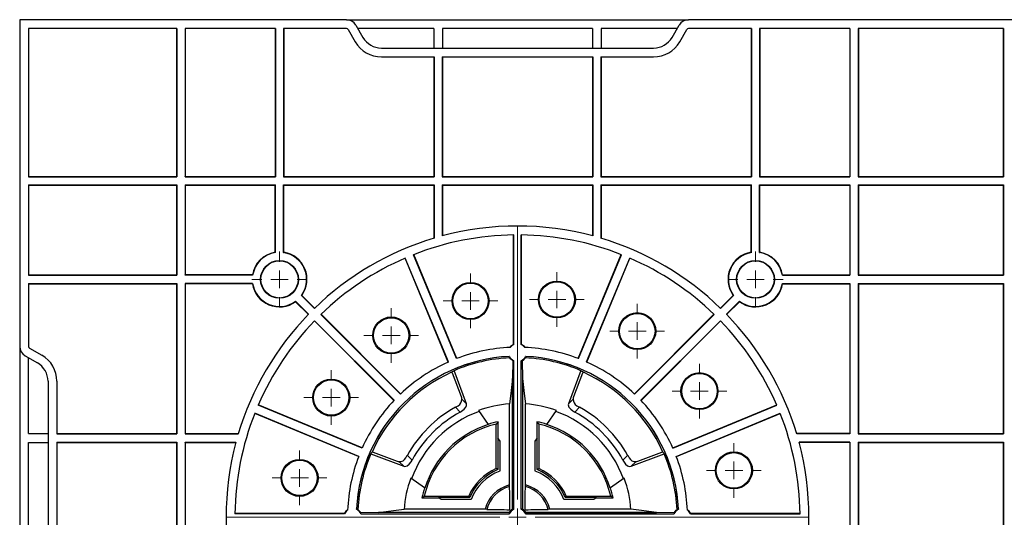
# Model space of a CAD drawing. Units: inches. Extents: x -3999 to 113262, y 1117 to 10932.
# Drawn here: x -3290 to -3012, y 7867 to 8007 of the extents above; entities that cross this region are included whole.
import ezdxf

# ---------------------------------------------------------------- set-up
doc = ezdxf.new("R2010")
doc.units = ezdxf.units.IN
doc.header["$MEASUREMENT"] = 0
doc.layers.get('0').update_dxf_attribs({"lineweight": 0})
doc.layers.add('Dims', color=7, linetype='Continuous')

# ---------------------------------------------------------------- blocks, each defined once
blk = doc.blocks.new('SW_CENTERMARKSYMBOL_76')
at = {"color": 0, "linetype": 'Continuous', "lineweight": 0}
for p, q in [((0, 0.0197), (0, 0.3238)), ((-0.0197, 0), (-0.3238, 0)), ((0, 0), (-0.0098, 0)), ((0, 0), (0, 0.0098)), ((0, 0), (0, -0.0098)), ((0, 0), (0.0098, 0)), ((0.0197, 0), (0.3238, 0)), ((0, -0.0197), (0, -0.3238))]:
    blk.add_line(p, q, dxfattribs=at)
blk = doc.blocks.new('SW_CENTERMARKSYMBOL_77')
at = {"color": 0, "linetype": 'Continuous', "lineweight": 0}
for p, q in [((0, 0.0197), (0, 0.0309)), ((-0.0197, 0), (-0.0309, 0)), ((0, 0), (-0.0098, 0)), ((0, 0), (0, 0.0098)), ((0, 0), (0, -0.0098)), ((0, 0), (0.0098, 0)), ((0.0197, 0), (0.0309, 0)), ((0, -0.0197), (0, -0.0309))]:
    blk.add_line(p, q, dxfattribs=at)
blk = doc.blocks.new('SW_CENTERMARKSYMBOL_78')
at = {"color": 0, "linetype": 'Continuous', "lineweight": 0}
for p, q in [((0, 0.0197), (0, 0.0304)), ((-0.0197, 0), (-0.0304, 0)), ((0, 0), (-0.0098, 0)), ((0, 0), (0, 0.0098)), ((0, 0), (0, -0.0098)), ((0, 0), (0.0098, 0)), ((0.0197, 0), (0.0304, 0)), ((0, -0.0197), (0, -0.0304))]:
    blk.add_line(p, q, dxfattribs=at)
blk = doc.blocks.new('SW_CENTERMARKSYMBOL_79')
at = {"color": 0, "linetype": 'Continuous', "lineweight": 0}
for p, q in [((0, 0.0197), (0, 0.0304)), ((-0.0197, 0), (-0.0304, 0)), ((0, 0), (-0.0098, 0)), ((0, 0), (0, 0.0098)), ((0, 0), (0, -0.0098)), ((0, 0), (0.0098, 0)), ((0.0197, 0), (0.0304, 0)), ((0, -0.0197), (0, -0.0304))]:
    blk.add_line(p, q, dxfattribs=at)
blk = doc.blocks.new('SW_CENTERMARKSYMBOL_88')
at = {"color": 0, "linetype": 'Continuous', "lineweight": 0}
for p, q in [((0, 0.0197), (0, 0.0304)), ((-0.0197, 0), (-0.0304, 0)), ((0, 0), (-0.0098, 0)), ((0, 0), (0, 0.0098)), ((0, 0), (0, -0.0098)), ((0, 0), (0.0098, 0)), ((0.0197, 0), (0.0304, 0)), ((0, -0.0197), (0, -0.0304))]:
    blk.add_line(p, q, dxfattribs=at)
blk = doc.blocks.new('SW_CENTERMARKSYMBOL_89')
at = {"color": 0, "linetype": 'Continuous', "lineweight": 0}
for p, q in [((0, 0.0197), (0, 0.0304)), ((-0.0197, 0), (-0.0304, 0)), ((0, 0), (-0.0098, 0)), ((0, 0), (0, 0.0098)), ((0, 0), (0, -0.0098)), ((0, 0), (0.0098, 0)), ((0.0197, 0), (0.0304, 0)), ((0, -0.0197), (0, -0.0304))]:
    blk.add_line(p, q, dxfattribs=at)
blk = doc.blocks.new('SW_CENTERMARKSYMBOL_90')
at = {"color": 0, "linetype": 'Continuous', "lineweight": 0}
for p, q in [((0, 0.0197), (0, 0.0304)), ((-0.0197, 0), (-0.0304, 0)), ((0, 0), (-0.0098, 0)), ((0, 0), (0, 0.0098)), ((0, 0), (0, -0.0098)), ((0, 0), (0.0098, 0)), ((0.0197, 0), (0.0304, 0)), ((0, -0.0197), (0, -0.0304))]:
    blk.add_line(p, q, dxfattribs=at)
blk = doc.blocks.new('SW_CENTERMARKSYMBOL_91')
at = {"color": 0, "linetype": 'Continuous', "lineweight": 0}
for p, q in [((0, 0.0197), (0, 0.0304)), ((-0.0197, 0), (-0.0304, 0)), ((0, 0), (-0.0098, 0)), ((0, 0), (0, 0.0098)), ((0, 0), (0, -0.0098)), ((0, 0), (0.0098, 0)), ((0.0197, 0), (0.0304, 0)), ((0, -0.0197), (0, -0.0304))]:
    blk.add_line(p, q, dxfattribs=at)
blk = doc.blocks.new('SW_CENTERMARKSYMBOL_92')
at = {"color": 0, "linetype": 'Continuous', "lineweight": 0}
for p, q in [((0, 0.0197), (0, 0.0304)), ((-0.0197, 0), (-0.0304, 0)), ((0, 0), (-0.0098, 0)), ((0, 0), (0, 0.0098)), ((0, 0), (0, -0.0098)), ((0, 0), (0.0098, 0)), ((0.0197, 0), (0.0304, 0)), ((0, -0.0197), (0, -0.0304))]:
    blk.add_line(p, q, dxfattribs=at)
blk = doc.blocks.new('SW_CENTERMARKSYMBOL_93')
at = {"color": 0, "linetype": 'Continuous', "lineweight": 0}
for p, q in [((0, 0.0197), (0, 0.0304)), ((-0.0197, 0), (-0.0304, 0)), ((0, 0), (-0.0098, 0)), ((0, 0), (0, 0.0098)), ((0, 0), (0, -0.0098)), ((0, 0), (0.0098, 0)), ((0.0197, 0), (0.0304, 0)), ((0, -0.0197), (0, -0.0304))]:
    blk.add_line(p, q, dxfattribs=at)
blk = doc.blocks.new('SW_CENTERMARKSYMBOL_96')
at = {"color": 0, "linetype": 'Continuous', "lineweight": 0}
for p, q in [((0, 0.0197), (0, 0.0309)), ((-0.0197, 0), (-0.0309, 0)), ((0, 0), (-0.0098, 0)), ((0, 0), (0, 0.0098)), ((0, 0), (0, -0.0098)), ((0, 0), (0.0098, 0)), ((0.0197, 0), (0.0309, 0)), ((0, -0.0197), (0, -0.0309))]:
    blk.add_line(p, q, dxfattribs=at)
blk = doc.blocks.new('Half Unit Top Cover')
at = {"color": 7, "linetype": 'Continuous', "lineweight": 25}
for p, q in [((17409.23, 6060), (17409.23, 6156.45)), ((17401.23, 6069.82), (17401.23, 6146.63)), ((17131.62, 6087), (17131.62, 6129.45)), ((17131.71, 6087.09), (17131.71, 6129.36)), ((17172.53, 6087.09), (17172.53, 6129.36)), ((17172.62, 6087), (17172.62, 6129.45)), ((17174.94, 6087), (17174.94, 6129.45)), ((17175.03, 6087.09), (17175.03, 6129.36)), ((17362.49, 6087.09), (17362.49, 6129.36)), ((17362.58, 6087), (17362.58, 6129.45)), ((17364.9, 6087), (17364.9, 6129.45)), ((17364.99, 6087.09), (17364.99, 6129.36)), ((17398.73, 6087), (17398.73, 6129.45)), ((17406.73, 6129.36), (17406.73, 6087.09)), ((17219.98, 6107.23), (17189.03, 6107.23)), ((17219.97, 6107.06), (17189.04, 6107.06)), ((17266.47, 6107.23), (17224.56, 6107.23)), ((17224.58, 6106.93), (17229.58, 6106.85)), ((17229.58, 6106.85), (17266.45, 6106.85)), ((17229.58, 6106.85), (17229.58, 6106.85)), ((17266.45, 6106.85), (17229.58, 6106.85)), ((17266.45, 6106.85), (17266.45, 6106.85)), ((17312.96, 6107.23), (17271.05, 6107.23)), ((17271.07, 6106.85), (17307.94, 6106.85)), ((17271.07, 6106.85), (17307.94, 6106.85)), ((17307.94, 6106.85), (17312.94, 6106.93)), ((17307.94, 6106.85), (17307.94, 6106.85)), ((17317.54, 6107.23), (17348.49, 6107.23)), ((17348.48, 6107.06), (17317.55, 6107.06)), ((17236.74, 6105.97), (17259.63, 6105.97)), ((17259.63, 6105.97), (17260.1, 6105.98)), ((17266.6, 6106.07), (17266.84, 6106.3)), ((17267.39, 6069.05), (17267.39, 6105.92)), ((17267.39, 6105.92), (17267.39, 6105.92)), ((17267.39, 6069.05), (17267.39, 6105.92)), ((17267.76, 6105.93), (17267.76, 6064.03)), ((17269.76, 6105.93), (17269.76, 6064.03)), ((17270.13, 6069.05), (17270.13, 6105.92)), ((17270.13, 6105.92), (17270.13, 6105.92)), ((17270.13, 6105.92), (17270.13, 6069.05)), ((17270.92, 6106.07), (17270.68, 6106.3)), ((17277.42, 6105.98), (17277.89, 6105.97)), ((17277.89, 6105.97), (17300.78, 6105.97)), ((17246.56, 6102.76), (17241.79, 6102.76)), ((17241.79, 6102.76), (17242.44, 6102.23)), ((17255.02, 6102.23), (17242.44, 6102.23)), ((17246.56, 6102.76), (17246.44, 6102.67)), ((17246.44, 6102.67), (17255.31, 6102.67)), ((17246.56, 6102.76), (17247.24, 6103.23)), ((17247.24, 6103.23), (17255.69, 6103.23)), ((17255.31, 6102.67), (17255.02, 6102.23)), ((17281.83, 6103.23), (17290.28, 6103.23)), ((17282.21, 6102.67), (17282.5, 6102.23)), ((17282.21, 6102.67), (17291.08, 6102.67)), ((17295.08, 6102.23), (17282.5, 6102.23)), ((17290.28, 6103.23), (17290.96, 6102.76)), ((17295.73, 6102.76), (17290.96, 6102.76)), ((17291.08, 6102.67), (17290.96, 6102.76)), ((17295.73, 6102.76), (17295.08, 6102.23)), ((17238.62, 6097.19), (17242.52, 6099.92)), ((17242.59, 6099.98), (17242.52, 6099.92)), ((17266.52, 6099.57), (17266.5, 6099.09)), ((17266.5, 6099.09), (17266.5, 6076.2)), ((17271, 6099.57), (17271.02, 6099.09)), ((17271.02, 6099.09), (17271.02, 6076.2)), ((17295, 6099.92), (17294.93, 6099.98)), ((17295, 6099.92), (17298.9, 6097.19)), ((17236.68, 6093.83), (17227.37, 6090.35)), ((17236.68, 6093.83), (17235.37, 6092.52)), ((17263.2, 6094.77), (17262.76, 6094.48)), ((17262.76, 6081.91), (17262.76, 6094.48)), ((17263.2, 6094.77), (17263.2, 6085.9)), ((17263.76, 6095.15), (17263.76, 6086.7)), ((17273.76, 6086.7), (17273.76, 6095.15)), ((17274.32, 6094.77), (17274.76, 6094.48)), ((17274.32, 6085.9), (17274.32, 6094.77)), ((17274.76, 6094.48), (17274.76, 6081.91)), ((17310.15, 6090.35), (17300.84, 6093.83)), ((17302.15, 6092.52), (17300.84, 6093.83)), ((17223.93, 6091.1), (17194.6, 6078.95)), ((17223.96, 6091.02), (17194.63, 6078.87)), ((17234.78, 6092.39), (17228.04, 6089.86)), ((17237.67, 6090.69), (17237.25, 6091.46)), ((17239.04, 6092.06), (17237.67, 6090.69)), ((17299.85, 6090.69), (17298.48, 6092.06)), ((17300.27, 6091.46), (17299.85, 6090.69)), ((17309.48, 6089.86), (17302.74, 6092.39)), ((17313.56, 6091.02), (17342.89, 6078.87)), ((17313.59, 6091.1), (17342.92, 6078.95)), ((17224.92, 6088.71), (17195.58, 6076.56)), ((17224.95, 6088.64), (17195.62, 6076.49)), ((17227.81, 6089.64), (17228.04, 6089.86)), ((17309.48, 6089.86), (17309.71, 6089.64)), ((17312.57, 6088.64), (17341.9, 6076.49)), ((17312.6, 6088.71), (17341.94, 6076.56)), ((17131.62, 6087), (17131.71, 6087.09)), ((17172.62, 6087), (17131.62, 6087)), ((17131.62, 6042.23), (17131.62, 6084.68)), ((17172.62, 6084.68), (17131.62, 6084.68)), ((17131.62, 6084.68), (17131.71, 6084.59)), ((17172.53, 6087.09), (17131.71, 6087.09)), ((17131.71, 6042.31), (17131.71, 6084.59)), ((17172.53, 6084.59), (17131.71, 6084.59)), ((17172.62, 6087), (17172.53, 6087.09)), ((17172.62, 6084.68), (17172.53, 6084.59)), ((17172.53, 6042.31), (17172.53, 6084.59)), ((17172.62, 6042.23), (17172.62, 6084.68)), ((17174.94, 6087), (17175.03, 6087.09)), ((17174.94, 6087), (17189.31, 6087)), ((17174.94, 6042.23), (17174.94, 6084.68)), ((17174.94, 6084.68), (17189.97, 6084.68)), ((17174.94, 6084.68), (17175.03, 6084.59)), ((17175.03, 6087.09), (17189.29, 6087.09)), ((17175.03, 6042.31), (17175.03, 6084.59)), ((17175.03, 6084.59), (17190, 6084.59)), ((17263.2, 6085.9), (17263.29, 6086.03)), ((17263.76, 6086.7), (17263.29, 6086.03)), ((17263.29, 6081.25), (17263.29, 6086.03)), ((17274.23, 6086.03), (17273.76, 6086.7)), ((17274.23, 6086.03), (17274.23, 6081.25)), ((17274.23, 6086.03), (17274.32, 6085.9)), ((17362.49, 6084.59), (17347.52, 6084.59)), ((17362.58, 6084.68), (17347.55, 6084.68)), ((17362.58, 6087), (17348.21, 6087)), ((17362.49, 6087.09), (17348.23, 6087.09)), ((17362.49, 6087.09), (17362.58, 6087)), ((17362.49, 6084.59), (17362.58, 6084.68)), ((17362.49, 6042.31), (17362.49, 6084.59)), ((17362.58, 6042.23), (17362.58, 6084.68)), ((17364.9, 6087), (17364.99, 6087.09)), ((17398.73, 6087), (17364.9, 6087)), ((17398.73, 6084.68), (17364.9, 6084.68)), ((17364.9, 6042.23), (17364.9, 6084.68)), ((17364.9, 6084.68), (17364.99, 6084.59)), ((17398.73, 6087.09), (17364.99, 6087.09)), ((17364.99, 6042.31), (17364.99, 6084.59)), ((17398.73, 6084.59), (17364.99, 6084.59)), ((17398.73, 6069.82), (17398.73, 6084.68)), ((17406.73, 6087.09), (17401.23, 6087.09)), ((17406.73, 6084.59), (17401.23, 6084.59)), ((17406.73, 6084.59), (17406.73, 6063.18)), ((17260.46, 6081.98), (17257.72, 6078.08)), ((17260.46, 6081.98), (17260.51, 6082.06)), ((17263.29, 6081.25), (17262.76, 6081.91)), ((17274.23, 6081.25), (17274.76, 6081.91)), ((17277.01, 6082.06), (17277.06, 6081.98)), ((17279.8, 6078.08), (17277.06, 6081.98)), ((17252.59, 6078.51), (17251.22, 6077.14)), ((17251.99, 6076.72), (17251.22, 6077.14)), ((17286.3, 6077.14), (17284.93, 6078.51)), ((17286.3, 6077.14), (17285.53, 6076.72)), ((17233.9, 6075.25), (17211.45, 6052.8)), ((17233.95, 6075.19), (17211.5, 6052.74)), ((17250.4, 6067.5), (17252.93, 6074.25)), ((17250.88, 6066.83), (17254.36, 6076.15)), ((17254.36, 6076.15), (17253.05, 6074.84)), ((17283.16, 6076.15), (17286.64, 6066.83)), ((17284.47, 6074.84), (17283.16, 6076.15)), ((17284.59, 6074.25), (17287.12, 6067.5)), ((17303.57, 6075.19), (17326.02, 6052.74)), ((17303.62, 6075.25), (17326.07, 6052.8)), ((17235.72, 6073.42), (17213.27, 6050.97)), ((17235.78, 6073.36), (17213.33, 6050.91)), ((17301.74, 6073.36), (17324.19, 6050.91)), ((17301.8, 6073.42), (17324.25, 6050.97)), ((17267.46, 6064.04), (17267.39, 6069.05)), ((17267.39, 6069.05), (17267.39, 6069.05)), ((17270.06, 6064.04), (17270.13, 6069.05)), ((17270.13, 6069.05), (17270.13, 6069.05)), ((17250.4, 6067.5), (17250.17, 6067.28)), ((17287.35, 6067.28), (17287.12, 6067.5)), ((17249.17, 6064.42), (17237.02, 6035.08)), ((17249.25, 6064.38), (17237.1, 6035.05)), ((17251.56, 6063.43), (17239.41, 6034.09)), ((17251.63, 6063.4), (17239.48, 6034.06)), ((17285.89, 6063.4), (17298.04, 6034.06)), ((17285.96, 6063.43), (17298.11, 6034.09)), ((17288.27, 6064.38), (17300.42, 6035.05)), ((17288.35, 6064.42), (17300.5, 6035.08)), ((17406.48, 6060.44), (17402.98, 6062.46)), ((17407.73, 6062.6), (17404.23, 6064.62)), ((17406.73, 6042.23), (17406.73, 6060)), ((17409.23, 5967.76), (17409.23, 6060)), ((17267.6, 6059.43), (17267.6, 6028.5)), ((17267.76, 6059.45), (17267.76, 6028.5)), ((17269.76, 6059.45), (17269.76, 6028.5)), ((17269.92, 6059.43), (17269.92, 6028.5)), ((17206.12, 6047.36), (17209.74, 6050.97)), ((17206.13, 6047.24), (17209.8, 6050.91)), ((17207.78, 6045.6), (17211.44, 6049.26)), ((17207.89, 6045.59), (17211.5, 6049.2)), ((17329.63, 6045.59), (17326.02, 6049.2)), ((17329.74, 6045.6), (17326.08, 6049.26)), ((17331.39, 6047.24), (17327.72, 6050.91)), ((17331.4, 6047.36), (17327.78, 6050.97)), ((17131.62, 6042.23), (17131.71, 6042.31)), ((17172.62, 6042.23), (17131.62, 6042.23)), ((17172.53, 6042.31), (17131.71, 6042.31)), ((17172.62, 6042.23), (17172.53, 6042.31)), ((17175.03, 6042.31), (17174.94, 6042.23)), ((17194.03, 6042.23), (17174.94, 6042.23)), ((17193.95, 6042.31), (17175.03, 6042.31)), ((17343.49, 6042.23), (17362.58, 6042.23)), ((17343.57, 6042.31), (17362.49, 6042.31)), ((17362.58, 6042.23), (17362.49, 6042.31)), ((17364.9, 6042.23), (17364.99, 6042.31)), ((17406.73, 6042.23), (17364.9, 6042.23)), ((17406.73, 6042.31), (17364.99, 6042.31)), ((17131.62, 6014.41), (17131.62, 6039.9)), ((17172.62, 6039.9), (17131.62, 6039.9)), ((17131.62, 6039.9), (17131.71, 6039.82)), ((17131.71, 6014.5), (17131.71, 6039.82)), ((17172.53, 6039.82), (17131.71, 6039.82)), ((17172.62, 6039.9), (17172.53, 6039.82)), ((17172.53, 6014.5), (17172.53, 6039.82)), ((17172.62, 6014.41), (17172.62, 6039.9)), ((17194.03, 6039.9), (17174.94, 6039.9)), ((17174.94, 6014.41), (17174.94, 6039.9)), ((17175.03, 6039.82), (17174.94, 6039.9)), ((17175.03, 6014.5), (17175.03, 6039.82)), ((17193.95, 6039.82), (17175.03, 6039.82)), ((17343.49, 6039.9), (17362.58, 6039.9)), ((17343.57, 6039.82), (17362.49, 6039.82)), ((17362.58, 6039.9), (17362.49, 6039.82)), ((17362.49, 6014.5), (17362.49, 6039.82)), ((17362.58, 6014.41), (17362.58, 6039.9)), ((17406.73, 6039.9), (17364.9, 6039.9)), ((17364.9, 6014.41), (17364.9, 6039.9)), ((17364.9, 6039.9), (17364.99, 6039.82)), ((17364.99, 6014.5), (17364.99, 6039.82)), ((17406.73, 6039.82), (17364.99, 6039.82)), ((17406.73, 6014.41), (17406.73, 6039.9)), ((17200.35, 6033.42), (17200.35, 6014.5)), ((17200.44, 6033.49), (17200.44, 6014.41)), ((17202.76, 6033.49), (17202.76, 6014.41)), ((17202.85, 6033.42), (17202.85, 6014.5)), ((17334.67, 6033.42), (17334.67, 6014.5)), ((17334.76, 6033.49), (17334.76, 6014.41)), ((17337.08, 6033.49), (17337.08, 6014.41)), ((17337.17, 6033.42), (17337.17, 6014.5)), ((17245.12, 6014.5), (17245.12, 6029.46)), ((17245.21, 6014.41), (17245.21, 6029.44)), ((17292.31, 6014.41), (17292.31, 6029.44)), ((17292.4, 6014.5), (17292.4, 6029.46)), ((17247.54, 6014.41), (17247.54, 6028.78)), ((17247.62, 6014.5), (17247.62, 6028.76)), ((17289.9, 6014.5), (17289.9, 6028.76)), ((17289.98, 6014.41), (17289.98, 6028.78)), ((17131.62, 6014.41), (17131.71, 6014.5)), ((17172.62, 6014.41), (17131.62, 6014.41)), ((17172.53, 6014.5), (17131.71, 6014.5)), ((17172.62, 6014.41), (17172.53, 6014.5)), ((17174.94, 6014.41), (17175.03, 6014.5)), ((17200.44, 6014.41), (17174.94, 6014.41)), ((17200.35, 6014.5), (17175.03, 6014.5)), ((17200.35, 6014.5), (17200.44, 6014.41)), ((17202.85, 6014.5), (17202.76, 6014.41)), ((17245.21, 6014.41), (17202.76, 6014.41)), ((17245.12, 6014.5), (17202.85, 6014.5)), ((17245.21, 6014.41), (17245.12, 6014.5)), ((17247.54, 6014.41), (17247.62, 6014.5)), ((17289.98, 6014.41), (17247.54, 6014.41)), ((17289.9, 6014.5), (17247.62, 6014.5)), ((17289.98, 6014.41), (17289.9, 6014.5)), ((17292.31, 6014.41), (17292.4, 6014.5)), ((17334.76, 6014.41), (17292.31, 6014.41)), ((17334.67, 6014.5), (17292.4, 6014.5)), ((17334.67, 6014.5), (17334.76, 6014.41)), ((17337.17, 6014.5), (17337.08, 6014.41)), ((17362.58, 6014.41), (17337.08, 6014.41)), ((17362.49, 6014.5), (17337.17, 6014.5)), ((17362.58, 6014.41), (17362.49, 6014.5)), ((17364.9, 6014.41), (17364.99, 6014.5)), ((17406.73, 6014.41), (17364.9, 6014.41)), ((17406.73, 6014.5), (17364.99, 6014.5)), ((17172.62, 6012.08), (17131.62, 6012.08)), ((17131.62, 5970.26), (17131.62, 6012.08)), ((17131.62, 6012.08), (17131.71, 6012)), ((17131.71, 5970.26), (17131.71, 6012)), ((17172.53, 6012), (17131.71, 6012)), ((17172.62, 6012.08), (17172.53, 6012)), ((17172.53, 5970.26), (17172.53, 6012)), ((17172.62, 5970.26), (17172.62, 6012.08)), ((17200.44, 6012.08), (17174.94, 6012.08)), ((17174.94, 5970.26), (17174.94, 6012.08)), ((17174.94, 6012.08), (17175.03, 6012)), ((17175.03, 5970.26), (17175.03, 6012)), ((17200.35, 6012), (17175.03, 6012)), ((17200.35, 6012), (17200.44, 6012.08)), ((17200.35, 5970.26), (17200.35, 6012)), ((17200.44, 5970.26), (17200.44, 6012.08)), ((17245.21, 6012.08), (17202.76, 6012.08)), ((17202.76, 5970.26), (17202.76, 6012.08)), ((17202.85, 6012), (17202.76, 6012.08)), ((17202.85, 5970.26), (17202.85, 6012)), ((17245.12, 6012), (17202.85, 6012)), ((17245.12, 6012), (17245.21, 6012.08)), ((17245.12, 5978.25), (17245.12, 6012)), ((17245.21, 5978.25), (17245.21, 6012.08)), ((17289.98, 6012.08), (17247.54, 6012.08)), ((17247.54, 5978.25), (17247.54, 6012.08)), ((17247.62, 6012), (17247.54, 6012.08)), ((17247.62, 5978.25), (17247.62, 6012)), ((17289.9, 6012), (17247.62, 6012)), ((17289.9, 6012), (17289.98, 6012.08)), ((17289.9, 5978.25), (17289.9, 6012)), ((17289.98, 5978.25), (17289.98, 6012.08)), ((17334.76, 6012.08), (17292.31, 6012.08)), ((17292.31, 5978.25), (17292.31, 6012.08)), ((17292.4, 6012), (17292.31, 6012.08)), ((17292.4, 5978.25), (17292.4, 6012)), ((17334.67, 6012), (17292.4, 6012)), ((17334.67, 6012), (17334.76, 6012.08)), ((17334.67, 5970.26), (17334.67, 6012)), ((17334.76, 5970.26), (17334.76, 6012.08)), ((17362.58, 6012.08), (17337.08, 6012.08)), ((17337.08, 5970.26), (17337.08, 6012.08)), ((17337.17, 6012), (17337.08, 6012.08)), ((17337.17, 5970.26), (17337.17, 6012)), ((17362.49, 6012), (17337.17, 6012)), ((17362.58, 6012.08), (17362.49, 6012)), ((17362.49, 5970.26), (17362.49, 6012)), ((17362.58, 5970.26), (17362.58, 6012.08)), ((17406.73, 6012.08), (17364.9, 6012.08)), ((17364.9, 5970.26), (17364.9, 6012.08)), ((17364.9, 6012.08), (17364.99, 6012)), ((17364.99, 5970.26), (17364.99, 6012)), ((17406.73, 6012), (17364.99, 6012)), ((17406.73, 5970.26), (17406.73, 6012.08)), ((17245.21, 5978.25), (17230.35, 5978.25)), ((17289.98, 5978.25), (17247.54, 5978.25)), ((17307.17, 5978.25), (17292.31, 5978.25)), ((17222.99, 5974), (17220.97, 5970.51)), ((17307.17, 5975.75), (17230.35, 5975.75)), ((17245.12, 5970.26), (17245.12, 5975.75)), ((17247.62, 5970.26), (17247.62, 5975.75)), ((17289.9, 5970.26), (17289.9, 5975.75)), ((17292.4, 5970.26), (17292.4, 5975.75)), ((17316.55, 5970.51), (17314.53, 5974)), ((17225.16, 5972.76), (17223.14, 5969.26)), ((17314.38, 5969.26), (17312.36, 5972.76)), ((17131.62, 5970.26), (17172.62, 5970.26)), ((17174.94, 5970.26), (17200.44, 5970.26)), ((17202.76, 5970.26), (17220.54, 5970.26)), ((17223.71, 5970.26), (17245.12, 5970.26)), ((17247.62, 5970.26), (17289.9, 5970.26)), ((17292.4, 5970.26), (17313.81, 5970.26)), ((17316.98, 5970.26), (17334.76, 5970.26)), ((17337.08, 5970.26), (17362.58, 5970.26)), ((17364.9, 5970.26), (17406.73, 5970.26)), ((16997.05, 5967.76), (17220.54, 5967.76)), ((17316.98, 5967.76), (17220.54, 5967.76)), ((17316.98, 5967.76), (17409.23, 5967.76))]:
    blk.add_line(p, q, dxfattribs=at)
at = {"color": 7, "linetype": 'Continuous', "lineweight": 25, "flags": 128}
for points in [[(17224.58, 6106.93), (17224.03, 6106.25), (17223.73, 6106.02)], [(17229.58, 6106.85), (17233.77, 6106.33), (17236.74, 6105.97)], [(17271.07, 6106.85), (17271.07, 6106.85), (17271.07, 6106.85), (17271.07, 6106.85), (17271.07, 6106.85), (17271.07, 6106.85), (17271.07, 6106.85), (17271.07, 6106.85), (17271.07, 6106.85)], [(17307.94, 6106.85), (17303.75, 6106.33), (17300.78, 6105.97)], [(17313.79, 6106.02), (17313.06, 6106.74), (17312.94, 6106.93)], [(17223.73, 6106.02), (17223.71, 6106.01), (17223.33, 6105.86)], [(17223.33, 6105.86), (17223.33, 6105.88), (17223.33, 6105.96)], [(17266.6, 6106.07), (17266.56, 6101.59), (17266.52, 6099.57)], [(17270.92, 6106.07), (17270.96, 6101.59), (17271, 6099.57)], [(17314.19, 6105.86), (17314.06, 6105.9), (17313.79, 6106.02)], [(17314.19, 6105.96), (17314.19, 6105.95), (17314.19, 6105.86)], [(17239.04, 6092.06), (17238.83, 6092.42), (17238.24, 6093.19), (17237.69, 6093.66), (17237.18, 6093.86), (17236.7, 6093.83), (17236.68, 6093.83)], [(17300.84, 6093.83), (17300.54, 6093.88), (17299.9, 6093.69), (17299.31, 6093.22), (17298.8, 6092.59), (17298.48, 6092.06)], [(17254.36, 6076.15), (17254.42, 6076.45), (17254.23, 6077.09), (17253.75, 6077.68), (17253.12, 6078.19), (17252.59, 6078.51)], [(17284.93, 6078.51), (17284.56, 6078.29), (17283.79, 6077.7), (17283.33, 6077.15), (17283.12, 6076.64), (17283.15, 6076.16), (17283.16, 6076.15)], [(17267.39, 6069.05), (17266.87, 6073.23), (17266.5, 6076.2)], [(17270.13, 6069.05), (17270.65, 6073.23), (17271.02, 6076.2)], [(17266.4, 6062.8), (17266.44, 6062.92), (17266.56, 6063.19)], [(17266.49, 6062.79), (17266.48, 6062.79), (17266.4, 6062.8)], [(17266.56, 6063.19), (17267.28, 6063.93), (17267.46, 6064.04)], [(17270.06, 6064.04), (17270.73, 6063.5), (17270.96, 6063.19)], [(17270.96, 6063.19), (17270.97, 6063.18), (17271.12, 6062.8)], [(17271.12, 6062.8), (17271.11, 6062.8), (17271.03, 6062.79)], [(17206.13, 6047.24), (17206.12, 6047.33), (17206.12, 6047.36)], [(17331.39, 6047.24), (17331.39, 6047.33), (17331.4, 6047.36)], [(17207.78, 6045.6), (17207.86, 6045.59), (17207.89, 6045.59)], [(17329.74, 6045.6), (17329.66, 6045.59), (17329.63, 6045.59)], [(17194.03, 6042.23), (17193.97, 6042.29), (17193.95, 6042.31)], [(17343.49, 6042.23), (17343.55, 6042.29), (17343.57, 6042.31)], [(17194.03, 6039.9), (17193.97, 6039.84), (17193.95, 6039.82)], [(17343.49, 6039.9), (17343.55, 6039.84), (17343.57, 6039.82)], [(17200.44, 6033.49), (17200.37, 6033.44), (17200.35, 6033.42)], [(17202.76, 6033.49), (17202.83, 6033.44), (17202.85, 6033.42)], [(17334.76, 6033.49), (17334.69, 6033.44), (17334.67, 6033.42)], [(17337.08, 6033.49), (17337.15, 6033.44), (17337.17, 6033.42)]]:
    blk.add_lwpolyline(points, dxfattribs=at)
at = {"color": 7, "linetype": 'Continuous', "lineweight": 25}
for centre, radius in [((17330.25, 6097.11), 5.22), ((17330.25, 6097.11), 5), ((17207.7, 6094.97), 5.22), ((17207.7, 6094.97), 5), ((17321.31, 6074.42), 5.22), ((17321.31, 6074.42), 5), ((17217.42, 6072.61), 5.22), ((17217.42, 6072.61), 5), ((17234.96, 6055.67), 5.22), ((17234.96, 6055.67), 5), ((17304.38, 6056.88), 5.22), ((17304.38, 6056.88), 5), ((17257.64, 6046.74), 5.22), ((17257.64, 6046.74), 5), ((17282.02, 6047.16), 5.22), ((17282.02, 6047.16), 5), ((17201.6, 6041.07), 5.34), ((17201.6, 6041.07), 5.25), ((17335.92, 6041.07), 5.34), ((17335.92, 6041.07), 5.25)]:
    blk.add_circle(centre, radius, dxfattribs=at)
for centre, radius, start, end in [((17268.76, 6108.23), 82.23, 165.0425, 194.9575), ((17268.76, 6108.23), 82.23, 345.0425, 14.9575), ((17268.76, 6108.23), 79.73, 180.7185, 201.6019), ((17222.27, 6108.23), 2.58, 206.7887, 235.7644), ((17222.27, 6108.23), 2.5, 203.5782, 234.3526), ((17222.27, 6108.23), 2.5, 294.9976, 336.4218), ((17268.76, 6108.23), 2.5, 203.5782, 246.4218), ((17268.76, 6108.23), 2.5, 293.5782, 336.4218), ((17315.25, 6108.23), 2.5, 203.5782, 245.0024), ((17315.25, 6108.23), 2.58, 304.2356, 333.2113), ((17315.25, 6108.23), 2.5, 305.6474, 336.4218), ((17268.76, 6108.23), 79.73, 338.3981, 359.2815), ((17268.76, 6108.23), 47.99, 182.4257, 201.0078), ((17268.76, 6108.23), 45.49, 182.8544, 267.1456), ((17268.76, 6108.23), 45.49, 182.9793, 267.0207), ((17268.76, 6108.23), 45.09, 182.8025, 203.3595), ((17268.76, 6108.23), 32.1, 184.0303, 200.1068), ((17268.76, 6108.23), 9.41, 193.8787, 256.1213), ((17266.76, 5852.73), 253.34, 90.0363, 91.5075), ((17268.76, 6108.23), 8.95, 194.5266, 255.4734), ((17270.79, 5855.61), 250.46, 88.4841, 89.9722), ((17268.76, 6108.23), 8.95, 284.5266, 345.4734), ((17268.76, 6108.23), 9.41, 283.8787, 346.1213), ((17268.76, 6108.23), 45.49, 272.8544, 357.1456), ((17268.76, 6108.23), 45.49, 272.9793, 357.0207), ((17268.76, 6108.23), 32.1, 339.8932, 355.9697), ((17268.76, 6108.23), 45.09, 336.6405, 357.1975), ((17268.76, 6108.23), 47.99, 338.9922, 357.5743), ((17268.76, 6108.23), 27.52, 191.4631, 197.5562), ((17268.76, 6108.23), 26.99, 192.8396, 257.1604), ((17268.76, 6108.23), 15, 203.5782, 246.4218), ((17268.76, 6108.23), 14.56, 202.4473, 247.5527), ((17268.76, 6108.23), 14, 200.9248, 249.0752), ((17268.76, 6108.23), 14, 290.9248, 339.0752), ((17268.76, 6108.23), 14.56, 292.4473, 337.5527), ((17268.76, 6108.23), 26.99, 282.8396, 347.1604), ((17268.76, 6108.23), 15, 293.5782, 336.4218), ((17268.76, 6108.23), 27.52, 342.4438, 348.5369), ((17268.76, 6108.23), 27.43, 197.4984, 252.5016), ((17268.76, 6108.23), 27.43, 287.4984, 342.5016), ((17268.76, 6108.23), 31.81, 199.9685, 250.0315), ((17268.76, 6108.23), 31.81, 289.9685, 340.0315), ((17235.49, 6090.52), 2, 93.2043, 110.55), ((17235.49, 6090.52), 2, 28.0176, 93.2043), ((17268.76, 6108.23), 35.69, 209.4257, 240.5743), ((17268.76, 6108.23), 33.83, 208.5461, 241.4539), ((17268.76, 6108.23), 33.83, 298.5461, 331.4539), ((17268.76, 6108.23), 35.69, 299.4257, 330.5743), ((17302.03, 6090.52), 2, 86.7969, 151.9812), ((17302.03, 6090.52), 2, 69.45, 86.7957), ((17268.76, 6108.23), 47.99, 203.9922, 223.5078), ((17268.76, 6108.23), 44.97, 204.4135, 245.5865), ((17268.76, 6108.23), 44.97, 294.4135, 335.5865), ((17268.76, 6108.23), 47.99, 316.4922, 336.0078), ((17268.76, 6108.23), 82.23, 196.6411, 224.19), ((17268.76, 6108.23), 82.23, 315.81, 343.3589), ((17268.76, 6108.23), 27.52, 252.4438, 258.5369), ((17268.76, 6108.23), 27.52, 281.4631, 287.5562), ((17268.76, 6108.23), 79.73, 203.3981, 224.1019), ((17251.05, 6074.95), 2, 356.7957, 61.981), ((17268.76, 6108.23), 32.1, 249.8932, 265.9697), ((17268.76, 6108.23), 32.1, 274.0303, 290.1068), ((17286.47, 6074.95), 2, 118.0185, 183.2034), ((17268.76, 6108.23), 79.73, 315.8981, 336.6019), ((17251.05, 6074.95), 2, 339.45, 356.7957), ((17286.47, 6074.95), 2, 183.2043, 200.55), ((17268.76, 6108.23), 47.99, 226.4922, 246.0078), ((17268.76, 6108.23), 47.99, 293.9922, 313.5078), ((17407.23, 6069.82), 8.5, 180, 240), ((17407.23, 6069.82), 6, 180, 240), ((17268.76, 6108.23), 45.09, 246.6405, 267.1975), ((17268.76, 6108.23), 45.09, 272.8025, 293.3595), ((17268.76, 6108.23), 47.99, 248.9922, 267.5743), ((17268.76, 6061.74), 2.5, 113.5782, 155.0024), ((17268.76, 6061.74), 2.5, 24.9976, 66.4218), ((17268.76, 6108.23), 47.99, 272.4257, 291.0078), ((17406.23, 6060), 3, 0, 60), ((17268.76, 6061.74), 2.58, 214.2356, 243.2113), ((17268.76, 6061.74), 2.5, 215.6474, 246.4218), ((17268.76, 6061.74), 2.5, 293.5782, 324.3526), ((17268.76, 6061.74), 2.58, 296.7887, 325.7644), ((17406.23, 6060), 0.5, 0, 60), ((17201.6, 6041.07), 7.75, 54.2818, 170.7182), ((17201.6, 6041.07), 7.66, 53.7277, 171.2723), ((17268.76, 6108.23), 82.23, 225.81, 253.3589), ((17268.76, 6108.23), 79.73, 225.8981, 246.6019), ((17268.76, 6108.23), 82.23, 286.6411, 314.19), ((17268.76, 6108.23), 79.73, 293.3981, 314.1019), ((17335.92, 6041.07), 7.66, 8.7277, 126.2723), ((17335.92, 6041.07), 7.75, 9.2818, 125.7182), ((17201.6, 6041.07), 7.66, 278.7277, 36.2723), ((17201.6, 6041.07), 7.75, 279.2818, 35.7182), ((17335.92, 6041.07), 7.75, 144.2818, 260.7182), ((17335.92, 6041.07), 7.66, 143.7277, 261.2723), ((17201.6, 6041.07), 7.75, 189.2818, 260.7182), ((17201.6, 6041.07), 7.66, 188.7277, 261.2723), ((17335.92, 6041.07), 7.66, 278.7277, 351.2723), ((17335.92, 6041.07), 7.75, 279.2818, 350.7182), ((17268.76, 6108.23), 79.73, 248.3981, 269.2815), ((17268.76, 6108.23), 79.73, 270.7185, 291.6019), ((17268.76, 6108.23), 82.23, 255.0425, 284.9575), ((17230.35, 5969.76), 8.5, 90, 150), ((17307.17, 5969.76), 8.5, 30, 90), ((17230.35, 5969.76), 6, 90, 150), ((17307.17, 5969.76), 6, 30, 90), ((17220.54, 5970.76), 0.5, 270, 330), ((17220.54, 5970.76), 3, 270, 330), ((17316.98, 5970.76), 3, 210, 270), ((17316.98, 5970.76), 0.5, 210, 270)]:
    blk.add_arc(centre, radius, start, end, dxfattribs=at)
for centre, major_axis, ratio, start_param, end_param in [((17222.27, 6106.89), (0, 2.67), 0.866031, 1.445481, 1.507127), ((17222.27, 6106.89), (0, 2.67), 0.866031, 4.725163, 4.837704), ((17268.76, 6106.89), (0, 2.67), 0.866031, 1.445481, 1.586368), ((17268.76, 6108.07), (0, 2.61), 0.998146, 2.05473, 2.31217), ((17268.76, 6108.07), (0, 2.61), 0.998146, 3.971015, 4.228456), ((17268.76, 6106.89), (0, 2.67), 0.866031, 4.696818, 4.837704), ((17315.25, 6106.89), (0, 2.67), 0.866031, 1.445481, 1.558022), ((17315.25, 6106.89), (0, 2.67), 0.866031, 4.776058, 4.837704), ((17268.6, 6108.23), (2.61, 0), 0.998146, 3.971015, 4.228456), ((17267.43, 6108.23), (2.67, 0), 0.866031, 4.696818, 4.837704), ((17270.09, 6108.23), (2.67, 0), 0.866031, 4.587074, 4.72796), ((17268.92, 6108.23), (2.61, 0), 0.998146, 5.196322, 5.453763), ((17264.28, 6112.71), (-30.82, 30.82), 0.989365, 1.332564, 1.351771), ((17273.24, 6112.71), (30.82, 30.82), 0.989365, 4.931414, 4.950621), ((17273.24, 6103.74), (-30.82, 30.82), 0.989365, 1.789822, 1.809029), ((17264.28, 6103.74), (30.82, 30.82), 0.989365, 4.474157, 4.493364), ((17267.43, 6061.74), (2.67, 0), 0.866031, 1.445481, 1.558022), ((17270.09, 6061.74), (2.67, 0), 0.866031, 1.58357, 1.696112), ((17267.43, 6061.74), (2.67, 0), 0.866031, 4.776058, 4.837704), ((17270.09, 6061.74), (2.67, 0), 0.866031, 4.587074, 4.64872)]:
    blk.add_ellipse(centre, major_axis=major_axis, ratio=ratio, start_param=start_param, end_param=end_param, dxfattribs=at)
at = {"color": 7, "linetype": 'Continuous', "lineweight": 0, "xscale": 253.9448949089823, "yscale": 253.9448949089823, "zscale": 253.9448949089823}
for name, p in [('SW_CENTERMARKSYMBOL_76', (17268.76, 6108.23)), ('SW_CENTERMARKSYMBOL_88', (17330.25, 6097.11)), ('SW_CENTERMARKSYMBOL_78', (17207.7, 6094.97)), ('SW_CENTERMARKSYMBOL_89', (17321.31, 6074.42)), ('SW_CENTERMARKSYMBOL_93', (17217.42, 6072.61)), ('SW_CENTERMARKSYMBOL_92', (17234.96, 6055.67)), ('SW_CENTERMARKSYMBOL_79', (17304.38, 6056.88)), ('SW_CENTERMARKSYMBOL_91', (17257.64, 6046.74)), ('SW_CENTERMARKSYMBOL_90', (17282.02, 6047.16)), ('SW_CENTERMARKSYMBOL_77', (17201.6, 6041.07)), ('SW_CENTERMARKSYMBOL_96', (17335.92, 6041.07))]:
    blk.add_blockref(name, p, dxfattribs=at)

msp = doc.modelspace()

# ---------------------------------------------------------------- block references
at = {"layer": 'Dims', "rotation": 180}
msp.add_blockref('Half Unit Top Cover', (14119.18273, 13975.17288), dxfattribs=at)

doc.saveas('drawing.dxf')
